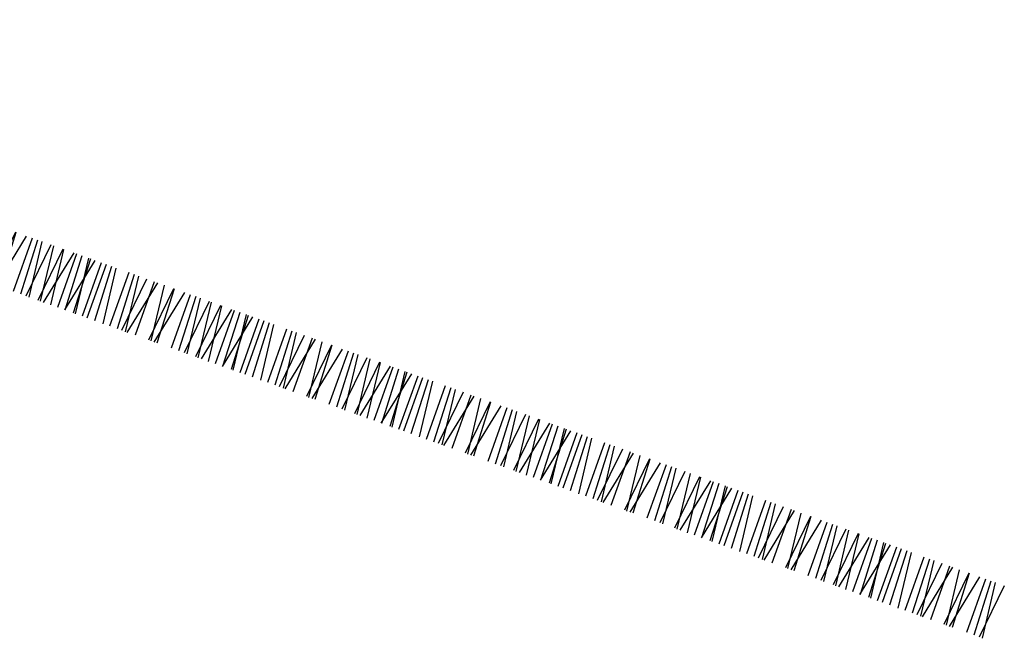
# Model space of a CAD drawing. Units: inches. Extents: x 23 to 246, y 313 to 447.
# Drawn here: x 192 to 193, y 382 to 383 of the extents above; entities that cross this region are included whole.
import ezdxf

# ---------------------------------------------------------------- set-up
doc = ezdxf.new("R2010")
doc.units = ezdxf.units.IN
doc.header["$LTSCALE"] = 0.02
doc.header["$MEASUREMENT"] = 0
doc.layers.add('H_ACHU2', color=252, linetype='Continuous')

# ---------------------------------------------------------------- blocks, each defined once
blk = doc.blocks.new('4315-cesped')
at = {"layer": 'H_ACHU2'}
for points in [[(-0.005526070599444211, 0.05000000000291038), (0, 0)], [(0.003393848426640034, 0.05000000000291038), (-0.002132222158252262, 0)], [(0.01350161440495867, 0.05000000000291038), (0.002911823583417572, 0)], [(0.004065240165800788, 0.05000000000291038), (0.009591310765244998, 0)], [(0.01607897174835671, 0.05000000000291038), (0.01607897174835671, 0)], [(0.02121647130115889, 0.05000000000291038), (0.02305849482945632, 0)], [(0.03330152288253885, 0.05000000000291038), (0.02271173206099775, 0)], [(0.02724178189237136, 0.05000000000291038), (0.03276785249181557, 0)], [(0.02912315441062674, 0.05000000000291038), (0.03096517793892417, 0)], [(0.03925551347492728, 0.05000000000291038), (0.03925551347492728, 0)], [(0.04378556333540473, 0.05000000000291038), (0.04378556333540473, 0)], [(0.04892306288820691, 0.05000000000291038), (0.05076508641650435, 0)], [(0.05295387269870844, 0.05000000000291038), (0.05847994329815265, 0)], [(0.06496760428126436, 0.05000000000291038), (0.06496760428126436, 0)], [(0.07010510383406654, 0.05000000000291038), (0.07194712736236397, 0)], [(0.07413591364456806, 0.05000000000291038), (0.07966198424401227, 0)], [(0.08167370020237286, 0.05000000000291038), (0.07614762961748056, 0)], [(0.0917814661806915, 0.05000000000291038), (0.0811916753591504, 0)], [(0.08887456121738069, 0.05000000000291038), (0.08887456121738069, 0)], [(0.0980428705806844, 0.05000000000291038), (0.1035689411801286, 0)], [(0.1069627896067686, 0.05000000000291038), (0.1014367190218763, 0)], [(0.1170705555850873, 0.05000000000291038), (0.1064807647635462, 0)], [(0.1074030061863596, 0.05000000000291038), (0.109245029714657, 0)], [(0.122527765473933, 0.05000000000291038), (0.122527765473933, 0)], [(0.1276652650267351, 0.05000000000291038), (0.1295072885550326, 0)], [(0.1316960748372367, 0.05000000000291038), (0.1372221454366809, 0)], [(0.1401536435005255, 0.05000000000291038), (0.1346275729156332, 0)], [(0.1407512559380848, 0.05000000000291038), (0.146277326537529, 0)], [(0.149671174964169, 0.05000000000291038), (0.1441451043792767, 0)], [(0.1597789409424877, 0.05000000000291038), (0.1491891501209466, 0)], [(0.1503425667033298, 0.05000000000291038), (0.155868637302774, 0)], [(0.1623562982858857, 0.05000000000291038), (0.1623562982858857, 0)], [(0.1674937978386879, 0.05000000000291038), (0.1693358213669853, 0)], [(0.1795788494200679, 0.05000000000291038), (0.1689890585985268, 0)], [(0.1735191084299004, 0.05000000000291038), (0.1790451790293446, 0)], [(0.1754004809481557, 0.05000000000291038), (0.1772425044764532, 0)], [(0.1855328400124563, 0.05000000000291038), (0.1855328400124563, 0)], [(0.1900628898729337, 0.05000000000291038), (0.1900628898729337, 0)], [(0.1952003894257359, 0.05000000000291038), (0.1970424129540334, 0)], [(0.1992311992362374, 0.05000000000291038), (0.2047572698356817, 0)], [(0.2112449308187934, 0.05000000000291038), (0.2112449308187934, 0)], [(0.2163824303715955, 0.05000000000291038), (0.218224453899893, 0)], [(0.2204132401820971, 0.05000000000291038), (0.2259393107815413, 0)], [(0.2279510267399019, 0.05000000000291038), (0.2224249561550096, 0)], [(0.2380587927182205, 0.05000000000291038), (0.2274690018966794, 0)], [(0.2351518877549097, 0.05000000000291038), (0.2351518877549097, 0)], [(0.2443201971182134, 0.05000000000291038), (0.2498462677176576, 0)], [(0.2532401161442976, 0.05000000000291038), (0.2477140455594053, 0)], [(0.2633478821226163, 0.05000000000291038), (0.2527580913010752, 0)], [(0.2536803327238886, 0.05000000000291038), (0.255522356252186, 0)], [(0.268805092011462, 0.05000000000291038), (0.268805092011462, 0)], [(0.2739425915642641, 0.05000000000291038), (0.2757846150925616, 0)], [(0.2779734013747657, 0.05000000000291038), (0.2834994719742099, 0)], [(0.2864309700380545, 0.05000000000291038), (0.2809048994531622, 0)], [(0.2895936432760209, 0.05000000000291038), (0.2951197138754651, 0)], [(0.2985135623021051, 0.05000000000291038), (0.2929874917172128, 0)], [(0.3086213282804238, 0.05000000000291038), (0.2980315374588827, 0)], [(0.2991849540412659, 0.05000000000291038), (0.3047110246407101, 0)], [(0.3111986856238218, 0.05000000000291038), (0.3111986856238218, 0)], [(0.316336185176624, 0.05000000000291038), (0.3181782087049214, 0)], [(0.3284212367580039, 0.05000000000291038), (0.3178314459364628, 0)], [(0.3223614957678365, 0.05000000000291038), (0.3278875663672807, 0)], [(0.3242428682860918, 0.05000000000291038), (0.3260848918143893, 0)], [(0.3343752273503924, 0.05000000000291038), (0.3343752273503924, 0)], [(0.3389052772108698, 0.05000000000291038), (0.3389052772108698, 0)], [(0.344042776763672, 0.05000000000291038), (0.3458848002919694, 0)], [(0.3480735865741735, 0.05000000000291038), (0.3535996571736177, 0)], [(0.3600873181567295, 0.05000000000291038), (0.3600873181567295, 0)], [(0.3652248177095316, 0.05000000000291038), (0.3670668412378291, 0)], [(0.3692556275200332, 0.05000000000291038), (0.3747816981194774, 0)], [(0.376793414077838, 0.05000000000291038), (0.3712673434929457, 0)], [(0.3869011800561566, 0.05000000000291038), (0.3763113892346155, 0)], [(0.3839942750928458, 0.05000000000291038), (0.3839942750928458, 0)], [(0.3931625844561495, 0.05000000000291038), (0.3986886550555937, 0)], [(0.4020825034822337, 0.05000000000291038), (0.3965564328973414, 0)], [(0.4121902694605524, 0.05000000000291038), (0.4016004786390113, 0)], [(0.4025227200618247, 0.05000000000291038), (0.4043647435901221, 0)], [(0.4176474793493981, 0.05000000000291038), (0.4176474793493981, 0)], [(0.4227849789022002, 0.05000000000291038), (0.4246270024304977, 0)], [(0.4268157887127018, 0.05000000000291038), (0.432341859312146, 0)], [(0.4352733573759906, 0.05000000000291038), (0.4297472867910983, 0)], [(0.4376515105686849, 0.05000000000291038), (0.4431775811681291, 0)], [(0.4465714295947691, 0.05000000000291038), (0.4410453590098768, 0)], [(0.4566791955730878, 0.05000000000291038), (0.4460894047515467, 0)], [(0.4472428213339299, 0.05000000000291038), (0.4527688919333741, 0)], [(0.4592565529164858, 0.05000000000291038), (0.4592565529164858, 0)], [(0.464394052469288, 0.05000000000291038), (0.4662360759975854, 0)], [(0.476479104050668, 0.05000000000291038), (0.4658893132291269, 0)], [(0.4704193630605005, 0.05000000000291038), (0.4759454336599447, 0)], [(0.4723007355787558, 0.05000000000291038), (0.4741427591070533, 0)], [(0.4824330946430564, 0.05000000000291038), (0.4824330946430564, 0)], [(0.4869631445035338, 0.05000000000291038), (0.4869631445035338, 0)], [(0.492100644056336, 0.05000000000291038), (0.4939426675846335, 0)], [(0.4961314538668375, 0.05000000000291038), (0.5016575244662818, 0)], [(0.5081451854493935, 0.05000000000291038), (0.5081451854493935, 0)], [(0.5132826850021956, 0.05000000000291038), (0.5151247085304931, 0)], [(0.5173134948126972, 0.05000000000291038), (0.5228395654121414, 0)], [(0.524851281370502, 0.05000000000291038), (0.5193252107856097, 0)], [(0.5349590473488206, 0.05000000000291038), (0.5243692565272795, 0)], [(0.5320521423855098, 0.05000000000291038), (0.5320521423855098, 0)], [(0.5412204517488135, 0.05000000000291038), (0.5467465223482577, 0)], [(0.5501403707748977, 0.05000000000291038), (0.5446143001900055, 0)], [(0.5602481367532164, 0.05000000000291038), (0.5496583459316753, 0)], [(0.5505805873544887, 0.05000000000291038), (0.5524226108827861, 0)], [(0.5657053466420621, 0.05000000000291038), (0.5657053466420621, 0)], [(0.5708428461948643, 0.05000000000291038), (0.5726848697231617, 0)], [(0.5748736560053658, 0.05000000000291038), (0.58039972660481, 0)], [(0.5833312246686546, 0.05000000000291038), (0.5778051540837623, 0)], [(0.5855347668257309, 0.05000000000291038), (0.5910608374251751, 0)], [(0.5944546858518152, 0.05000000000291038), (0.5889286152669229, 0)], [(0.6045624518301338, 0.05000000000291038), (0.5939726610085927, 0)], [(0.5951260775909759, 0.05000000000291038), (0.6006521481904201, 0)], [(0.6071398091735318, 0.05000000000291038), (0.6071398091735318, 0)], [(0.612277308726334, 0.05000000000291038), (0.6141193322546314, 0)], [(0.624362360307714, 0.05000000000291038), (0.6137725694861729, 0)], [(0.6183026193175465, 0.05000000000291038), (0.6238286899169907, 0)], [(0.6201839918358019, 0.05000000000291038), (0.6220260153640993, 0)], [(0.6303163509001024, 0.05000000000291038), (0.6303163509001024, 0)], [(0.6348464007605799, 0.05000000000291038), (0.6348464007605799, 0)], [(0.639983900313382, 0.05000000000291038), (0.6418259238416795, 0)], [(0.6440147101238836, 0.05000000000291038), (0.6495407807233278, 0)], [(0.6560284417064395, 0.05000000000291038), (0.6560284417064395, 0)], [(0.6611659412592417, 0.05000000000291038), (0.6630079647875391, 0)], [(0.6651967510697432, 0.05000000000291038), (0.6707228216691874, 0)], [(0.672734537627548, 0.05000000000291038), (0.6672084670426557, 0)], [(0.6828423036058666, 0.05000000000291038), (0.6722525127843255, 0)], [(0.6799353986425558, 0.05000000000291038), (0.6799353986425558, 0)], [(0.6891037080058595, 0.05000000000291038), (0.6946297786053037, 0)], [(0.6980236270319438, 0.05000000000291038), (0.6924975564470515, 0)], [(0.7081313930102624, 0.05000000000291038), (0.6975416021887213, 0)], [(0.6984638436115347, 0.05000000000291038), (0.7003058671398321, 0)], [(0.7135886028991081, 0.05000000000291038), (0.7135886028991081, 0)], [(0.7187261024519103, 0.05000000000291038), (0.7205681259802077, 0)], [(0.7227569122624118, 0.05000000000291038), (0.728282982861856, 0)], [(0.7312144809257006, 0.05000000000291038), (0.7256884103408083, 0)], [(0.7330835568718612, 0.05000000000291038), (0.7386096274713054, 0)], [(0.7420034758979455, 0.05000000000291038), (0.7364774053130532, 0)], [(0.7521112418762641, 0.05000000000291038), (0.741521451054723, 0)], [(0.7426748676371062, 0.05000000000291038), (0.7482009382365504, 0)], [(0.7546885992196621, 0.05000000000291038), (0.7546885992196621, 0)], [(0.7598260987724643, 0.05000000000291038), (0.7616681223007618, 0)], [(0.7719111503538443, 0.05000000000291038), (0.7613213595323032, 0)], [(0.7658514093636768, 0.05000000000291038), (0.771377479963121, 0)], [(0.7677327818819322, 0.05000000000291038), (0.7695748054102296, 0)], [(0.7778651409462327, 0.05000000000291038), (0.7778651409462327, 0)], [(0.7823951908067102, 0.05000000000291038), (0.7823951908067102, 0)], [(0.7875326903595123, 0.05000000000291038), (0.7893747138878098, 0)], [(0.7915635001700139, 0.05000000000291038), (0.7970895707694581, 0)], [(0.8035772317525698, 0.05000000000291038), (0.8035772317525698, 0)], [(0.808714731305372, 0.05000000000291038), (0.8105567548336694, 0)], [(0.8127455411158735, 0.05000000000291038), (0.8182716117153177, 0)], [(0.8202833276736783, 0.05000000000291038), (0.814757257088786, 0)], [(0.8303910936519969, 0.05000000000291038), (0.8198013028304558, 0)], [(0.8274841886886861, 0.05000000000291038), (0.8274841886886861, 0)], [(0.8366524980519898, 0.05000000000291038), (0.842178568651434, 0)], [(0.8455724170780741, 0.05000000000291038), (0.8400463464931818, 0)], [(0.8556801830563927, 0.05000000000291038), (0.8450903922348516, 0)], [(0.846012633657665, 0.05000000000291038), (0.8478546571859624, 0)], [(0.8611373929452384, 0.05000000000291038), (0.8611373929452384, 0)], [(0.8662748924980406, 0.05000000000291038), (0.868116916026338, 0)], [(0.8703057023085421, 0.05000000000291038), (0.8758317729079863, 0)], [(0.8787632709718309, 0.05000000000291038), (0.8732372003869386, 0)], [(0.8815914779843297, 0.05000000000291038), (0.8871175485837739, 0)], [(0.8905113970104139, 0.05000000000291038), (0.8849853264255216, 0)], [(0.9006191629887326, 0.05000000000291038), (0.8900293721671915, 0)], [(0.8911827887495747, 0.05000000000291038), (0.8967088593490189, 0)], [(0.9031965203321306, 0.05000000000291038), (0.9031965203321306, 0)], [(0.9083340198849328, 0.05000000000291038), (0.9101760434132302, 0)], [(0.9204190714663127, 0.05000000000291038), (0.9098292806447716, 0)], [(0.9143593304761453, 0.05000000000291038), (0.9198854010755895, 0)], [(0.9162407029944006, 0.05000000000291038), (0.9180827265226981, 0)], [(0.9263730620587012, 0.05000000000291038), (0.9263730620587012, 0)], [(0.9309031119191786, 0.05000000000291038), (0.9309031119191786, 0)], [(0.9360406114719808, 0.05000000000291038), (0.9378826350002782, 0)], [(0.9400714212824823, 0.05000000000291038), (0.9455974918819265, 0)], [(0.9520851528650383, 0.05000000000291038), (0.9520851528650383, 0)], [(0.9572226524178404, 0.05000000000291038), (0.9590646759461379, 0)], [(0.961253462228342, 0.05000000000291038), (0.9667795328277862, 0)], [(0.9687912487861468, 0.05000000000291038), (0.9632651782012545, 0)], [(0.9788990147644654, 0.05000000000291038), (0.9683092239429243, 0)], [(0.9759921098011546, 0.05000000000291038), (0.9759921098011546, 0)], [(0.9851604191644583, 0.05000000000291038), (0.9906864897639025, 0)], [(0.9940803381905425, 0.05000000000291038), (0.9885542676056502, 0)], [(1.004188104168861, 0.05000000000291038), (0.9935983133473201, 0)], [(0.9945205547701335, 0.05000000000291038), (0.9963625782984309, 0)], [(1.009645314057707, 0.05000000000291038), (1.009645314057707, 0)], [(1.014782813610509, 0.05000000000291038), (1.016624837138806, 0)], [(1.018813623421011, 0.05000000000291038), (1.024339694020455, 0)], [(1.027271192084299, 0.05000000000291038), (1.021745121499407, 0)], [(1.030512563258526, 0.05000000000291038), (1.03603863385797, 0)], [(1.03943248228461, 0.05000000000291038), (1.033906411699718, 0)], [(1.049540248262929, 0.05000000000291038), (1.038950457441388, 0)], [(1.040103874023771, 0.05000000000291038), (1.045629944623215, 0)], [(1.052117605606327, 0.05000000000291038), (1.052117605606327, 0)], [(1.057255105159129, 0.05000000000291038), (1.059097128687426, 0)], [(1.069340156740509, 0.05000000000291038), (1.058750365918968, 0)], [(1.063280415750341, 0.05000000000291038), (1.068806486349786, 0)], [(1.065161788268597, 0.05000000000291038), (1.067003811796894, 0)], [(1.075294147332897, 0.05000000000291038), (1.075294147332897, 0)], [(1.079824197193375, 0.05000000000291038), (1.079824197193375, 0)], [(1.084961696746177, 0.05000000000291038), (1.086803720274474, 0)], [(1.088992506556679, 0.05000000000291038), (1.094518577156123, 0)], [(1.101006238139234, 0.05000000000291038), (1.101006238139234, 0)], [(1.106143737692037, 0.05000000000291038), (1.107985761220334, 0)], [(1.110174547502538, 0.05000000000291038), (1.115700618101982, 0)], [(1.117712334060343, 0.05000000000291038), (1.112186263475451, 0)], [(1.127820100038662, 0.05000000000291038), (1.117230309217121, 0)], [(1.124913195075351, 0.05000000000291038), (1.124913195075351, 0)], [(1.134081504438655, 0.05000000000291038), (1.139607575038099, 0)], [(1.143001423464739, 0.05000000000291038), (1.137475352879846, 0)], [(1.153109189443057, 0.05000000000291038), (1.142519398621516, 0)], [(1.14344164004433, 0.05000000000291038), (1.145283663572627, 0)], [(1.158566399331903, 0.05000000000291038), (1.158566399331903, 0)], [(1.163703898884705, 0.05000000000291038), (1.165545922413003, 0)], [(1.167734708695207, 0.05000000000291038), (1.173260779294651, 0)], [(1.176192277358496, 0.05000000000291038), (1.170666206773603, 0)], [(1.181078927213093, 0.05000000000291038), (1.186604997812537, 0)], [(1.189998846239178, 0.05000000000291038), (1.184472775654285, 0)], [(1.200106612217496, 0.05000000000291038), (1.189516821395955, 0)], [(1.190670237978338, 0.05000000000291038), (1.196196308577782, 0)], [(1.202683969560894, 0.05000000000291038), (1.202683969560894, 0)], [(1.207821469113696, 0.05000000000291038), (1.209663492641994, 0)], [(1.219906520695076, 0.05000000000291038), (1.209316729873535, 0)], [(1.213846779704909, 0.05000000000291038), (1.219372850304353, 0)], [(1.215728152223164, 0.05000000000291038), (1.217570175751462, 0)], [(1.225860511287465, 0.05000000000291038), (1.225860511287465, 0)], [(1.230390561147942, 0.05000000000291038), (1.230390561147942, 0)], [(1.235528060700744, 0.05000000000291038), (1.237370084229042, 0)], [(1.239558870511246, 0.05000000000291038), (1.24508494111069, 0)], [(1.251572602093802, 0.05000000000291038), (1.251572602093802, 0)], [(1.256710101646604, 0.05000000000291038), (1.258552125174901, 0)], [(1.260740911457106, 0.05000000000291038), (1.26626698205655, 0)], [(1.26827869801491, 0.05000000000291038), (1.262752627430018, 0)], [(1.278386463993229, 0.05000000000291038), (1.267796673171688, 0)], [(1.275479559029918, 0.05000000000291038), (1.275479559029918, 0)], [(1.284647868393222, 0.05000000000291038), (1.290173938992666, 0)], [(1.293567787419306, 0.05000000000291038), (1.288041716834414, 0)], [(1.303675553397625, 0.05000000000291038), (1.293085762576084, 0)], [(1.294008003998897, 0.05000000000291038), (1.295850027527194, 0)], [(1.30913276328647, 0.05000000000291038), (1.30913276328647, 0)], [(1.314270262839273, 0.05000000000291038), (1.31611228636757, 0)], [(1.318301072649774, 0.05000000000291038), (1.323827143249218, 0)], [(1.326758641313063, 0.05000000000291038), (1.321232570728171, 0)], [(1.329294190392829, 0.05000000000291038), (1.334820260992274, 0)], [(1.338214109418914, 0.05000000000291038), (1.332688038834021, 0)], [(1.348321875397232, 0.05000000000291038), (1.337732084575691, 0)], [(1.338885501158074, 0.05000000000291038), (1.344411571757519, 0)], [(1.35089923274063, 0.05000000000291038), (1.35089923274063, 0)], [(1.356036732293433, 0.05000000000291038), (1.35787875582173, 0)], [(1.368121783874813, 0.05000000000291038), (1.357531993053271, 0)], [(1.362062042884645, 0.05000000000291038), (1.367588113484089, 0)], [(1.3639434154029, 0.05000000000291038), (1.365785438931198, 0)], [(1.374075774467201, 0.05000000000291038), (1.374075774467201, 0)], [(1.378605824327678, 0.05000000000291038), (1.378605824327678, 0)], [(1.383743323880481, 0.05000000000291038), (1.385585347408778, 0)], [(1.387774133690982, 0.05000000000291038), (1.393300204290426, 0)], [(1.399787865273538, 0.05000000000291038), (1.399787865273538, 0)], [(1.40492536482634, 0.05000000000291038), (1.406767388354638, 0)], [(1.408956174636842, 0.05000000000291038), (1.414482245236286, 0)], [(1.416493961194647, 0.05000000000291038), (1.410967890609754, 0)], [(1.426601727172965, 0.05000000000291038), (1.416011936351424, 0)], [(1.423694822209654, 0.05000000000291038), (1.423694822209654, 0)], [(1.432863131572958, 0.05000000000291038), (1.438389202172402, 0)], [(1.441783050599042, 0.05000000000291038), (1.43625698001415, 0)], [(1.451890816577361, 0.05000000000291038), (1.44130102575582, 0)], [(1.442223267178633, 0.05000000000291038), (1.444065290706931, 0)], [(1.457348026466207, 0.05000000000291038), (1.457348026466207, 0)], [(1.462485526019009, 0.05000000000291038), (1.464327549547306, 0)], [(1.46651633582951, 0.05000000000291038), (1.472042406428955, 0)], [(1.474973904492799, 0.05000000000291038), (1.469447833907907, 0)]]:
    blk.add_lwpolyline(points, dxfattribs=at)

msp = doc.modelspace()

# ---------------------------------------------------------------- block references
at = {"rotation": 340.3333775398864}
msp.add_blockref('4315-cesped', (191.9346224998397, 382.5737875868315), dxfattribs=at)

doc.saveas('drawing.dxf')
